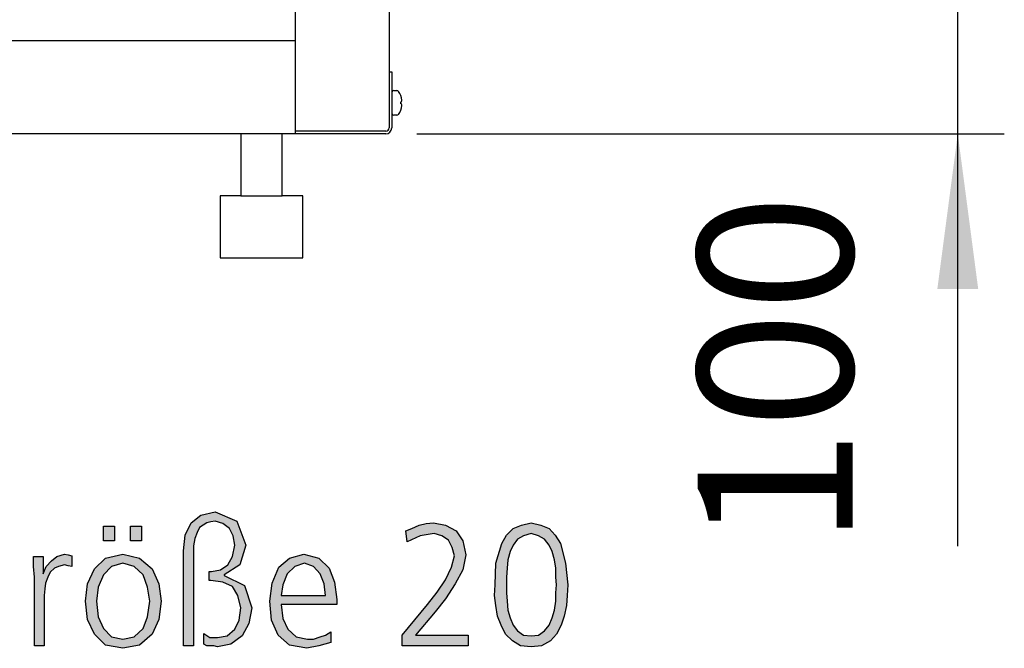
# Model space of a CAD drawing. Units: millimetres. Extents: x -270 to 11963, y -183 to 8761.
# Drawn here: x 1068 to 1545, y 2425 to 2730 of the extents above; entities that cross this region are included whole.
import ezdxf

# ---------------------------------------------------------------- set-up
doc = ezdxf.new("R2010")
doc.units = ezdxf.units.MM
doc.layers.add('1', color=7, linetype='Continuous')
doc.styles.add('CONVERTER_18', font='txt.shx', dxfattribs={"width": 0.9})
doc.dimstyles.new('ME10_DIM_126', dxfattribs={"dimtxt": 75, "dimasz": 75, "dimexe": 22.5, "dimexo": 15, "dimgap": 27, "dimtad": 1, "dimdec": 0, "dimdsep": 46, "dimtxsty": 'CONVERTER_18', "dimsah": 1, "dimcen": 0.09, "dimclrd": 6, "dimclre": 6, "dimclrt": 3, "dimadec": 0, "dimazin": 0, "dimtfac": 1, "dimtdec": 4, "dimtix": 1, "dimtmove": 0, "dimatfit": 3, "dimfxl": 1, "dimtolj": 1, "dimtzin": 0, "dimarcsym": 0})

# ---------------------------------------------------------------- blocks, each defined once
blk = doc.blocks.new('*D121')
at = {"layer": '1', "color": 6, "linetype": 'Continuous'}
for p, q in [((1522.01, 2774.73), (1522.01, 2924.73)), ((1259.11, 2774.73), (1544.51, 2774.73)), ((1522.01, 2674.28), (1522.01, 2774.73)), ((1260.41, 2674.28), (1544.51, 2674.28)), ((1522.01, 2474.73), (1522.01, 2674.28))]:
    blk.add_line(p, q, dxfattribs=at)
at = {"layer": '1', "color": 6}
for points in [[(1512.13, 2849.73), (1531.88, 2849.73), (1522.01, 2774.73)], [(1531.88, 2599.28), (1512.13, 2599.28), (1522.01, 2674.28)]]:
    blk.add_solid(points, dxfattribs=at)
at = {"layer": '1', "color": 3, "insert": (1494.63, 2474.73), "char_height": 75, "attachment_point": 7, "rotation": 90, "line_spacing_factor": 0.454545, "style": 'CONVERTER_18'}
blk.add_mtext('100', dxfattribs=at)

msp = doc.modelspace()

# ---------------------------------------------------------------- hatches: boundary and pattern name
at = {"layer": '1', "linetype": 'Continuous'}
for points in [[(1147.65, 2472.56), (1148.38, 2480.16), (1151.28, 2486.15), (1156, 2489.75), (1162.9, 2491.35), (1173.42, 2486.95), (1177.77, 2475.36), (1174.87, 2465.77), (1167.25, 2460.97), (1167.25, 2460.57), (1177.05, 2455.77), (1180.68, 2444.98), (1179.23, 2437.39), (1175.96, 2431.39), (1170.52, 2427.39), (1163.98, 2426.19), (1162.17, 2426.59), (1160.72, 2426.59), (1158.9, 2426.59), (1157.45, 2427.39), (1157.45, 2432.59), (1160.36, 2430.59), (1163.98, 2430.59), (1168.7, 2431.39), (1172.33, 2434.59), (1174.51, 2438.98), (1175.23, 2444.98), (1173.78, 2450.98), (1171.24, 2455.37), (1166.52, 2457.37), (1160.72, 2458.17), (1159.99, 2458.17), (1159.99, 2462.57), (1161.08, 2462.57), (1165.44, 2463.37), (1169.06, 2465.77), (1171.24, 2469.76), (1172.33, 2475.36), (1171.61, 2479.76), (1169.79, 2483.36), (1166.52, 2485.75), (1162.9, 2486.95), (1160.72, 2486.55), (1158.9, 2486.15), (1157.09, 2484.96), (1155.27, 2483.76), (1154.19, 2481.36), (1153.1, 2478.56), (1152.37, 2474.96), (1152.37, 2470.56), (1152.37, 2426.59), (1147.65, 2426.59)], [(1253.26, 2431.79), (1265.6, 2446.58), (1270.31, 2452.58), (1274.31, 2458.57), (1277.21, 2464.57), (1278.66, 2470.16), (1277.57, 2474.16), (1275.76, 2477.76), (1272.49, 2479.76), (1268.86, 2480.96), (1261.97, 2479.76), (1255.8, 2476.96), (1255.07, 2482.16), (1257.98, 2483.36), (1261.61, 2484.96), (1264.87, 2485.75), (1268.5, 2486.15), (1274.31, 2484.96), (1279.39, 2482.16), (1282.65, 2477.36), (1284.11, 2470.56), (1282.65, 2463.37), (1279.02, 2456.57), (1274.31, 2449.38), (1269.23, 2442.98), (1259.79, 2431.79), (1285.19, 2431.79), (1285.19, 2426.59), (1253.26, 2426.59)], [(1108.82, 2484.56), (1114.27, 2484.56), (1114.27, 2477.36), (1108.82, 2477.36)], [(1121.89, 2484.56), (1127.33, 2484.56), (1127.33, 2477.36), (1121.89, 2477.36)], [(1075.44, 2459.77), (1075.07, 2464.97), (1075.07, 2469.76), (1079.79, 2469.76), (1079.79, 2461.37), (1081.24, 2464.97), (1083.78, 2467.77), (1086.32, 2469.76), (1089.95, 2470.96), (1091.77, 2470.56), (1093.58, 2470.16), (1093.58, 2464.97), (1091.77, 2465.37), (1089.95, 2465.77), (1087.05, 2464.97), (1085.23, 2464.17), (1083.06, 2462.17), (1081.97, 2459.77), (1080.88, 2456.97), (1080.52, 2454.17), (1080.15, 2450.98), (1080.15, 2448.18), (1080.15, 2426.59), (1075.44, 2426.59)]]:
    msp.add_hatch(color=3, dxfattribs=at).paths.add_polyline_path(points)
h = msp.add_hatch(color=3, dxfattribs=at)
h.paths.add_polyline_path([(1315.68, 2486.15), (1320.4, 2484.96), (1324.39, 2483.36), (1327.29, 2480.16), (1329.83, 2476.16), (1332.37, 2466.57), (1333.46, 2456.17), (1333.1, 2450.98), (1332.73, 2446.18), (1331.65, 2440.98), (1330.19, 2436.59), (1328.02, 2432.19), (1325.11, 2428.99), (1320.76, 2426.59), (1315.68, 2426.19), (1310.6, 2426.59), (1306.61, 2428.99), (1303.34, 2432.19), (1301.16, 2436.59), (1299.35, 2440.98), (1298.62, 2446.18), (1297.9, 2450.98), (1298.26, 2456.17), (1298.62, 2466.57), (1301.52, 2476.16), (1303.7, 2480.16), (1306.97, 2483.36), (1310.96, 2484.96)])
h.paths.add_polyline_path([(1315.68, 2480.96), (1312.05, 2479.76), (1309.15, 2478.16), (1306.97, 2475.36), (1305.52, 2472.16), (1304.43, 2468.17), (1304.06, 2464.17), (1303.7, 2459.77), (1303.7, 2456.17), (1303.7, 2452.18), (1304.06, 2448.18), (1304.43, 2443.78), (1305.52, 2440.18), (1306.97, 2436.59), (1309.15, 2433.79), (1312.05, 2431.79), (1315.68, 2431.39), (1319.31, 2431.79), (1322.21, 2433.79), (1324.39, 2436.59), (1325.84, 2440.18), (1326.93, 2443.78), (1327.65, 2448.18), (1327.65, 2452.18), (1328.02, 2456.17), (1327.65, 2459.77), (1327.65, 2464.17), (1326.93, 2468.17), (1325.84, 2472.16), (1324.39, 2475.36), (1322.21, 2478.16), (1319.31, 2479.76)], flags=16)
h = msp.add_hatch(color=3, dxfattribs=at)
h.paths.add_polyline_path([(1100.11, 2448.18), (1101.2, 2456.57), (1104.47, 2463.77), (1109.91, 2468.97), (1118.26, 2470.96), (1126.24, 2468.97), (1132.41, 2463.77), (1135.68, 2456.57), (1136.77, 2448.18), (1135.68, 2439.38), (1132.41, 2432.19), (1126.24, 2426.99), (1118.26, 2425.39), (1109.91, 2426.99), (1104.47, 2432.19), (1101.2, 2439.38)])
h.paths.add_polyline_path([(1105.56, 2448.18), (1106.28, 2440.58), (1108.82, 2434.99), (1112.81, 2430.99), (1118.26, 2429.79), (1123.7, 2430.99), (1128.06, 2434.99), (1130.23, 2440.58), (1131.32, 2448.18), (1130.23, 2454.97), (1128.06, 2460.97), (1123.7, 2464.97), (1118.26, 2466.57), (1112.81, 2464.97), (1108.82, 2460.97), (1106.28, 2454.97)], flags=16)
h = msp.add_hatch(color=3, dxfattribs=at)
h.paths.add_polyline_path([(1218.78, 2428.19), (1212.98, 2426.59), (1207.17, 2425.39), (1198.82, 2426.99), (1193.38, 2431.79), (1190.11, 2438.98), (1189.39, 2448.18), (1190.48, 2456.97), (1193.74, 2464.57), (1198.82, 2468.97), (1205.72, 2470.96), (1212.98, 2468.97), (1218.06, 2464.17), (1220.6, 2457.37), (1221.69, 2448.98), (1221.69, 2446.58), (1194.83, 2446.58), (1195.56, 2439.78), (1198.1, 2434.59), (1202.09, 2430.99), (1207.53, 2429.79), (1210.44, 2429.79), (1213.7, 2430.99), (1216.24, 2431.79), (1218.78, 2433.39)])
h.paths.add_polyline_path([(1216.24, 2450.98), (1215.52, 2456.57), (1213.7, 2461.37), (1210.44, 2464.97), (1206.08, 2466.57), (1201.36, 2464.97), (1197.73, 2461.37), (1195.56, 2456.17), (1194.83, 2450.98)], flags=16)

# ---------------------------------------------------------------- linework, layer by layer
at = {"color": 1, "linetype": 'Continuous'}
msp.add_line((1201.76, 2719.28), (552.76, 2719.28), dxfattribs=at)
at = {"layer": '1', "color": 1, "linetype": 'Continuous'}
msp.add_line((1201.76, 2674.28), (1201.76, 4674.28), dxfattribs=at)
at = {"layer": '1', "color": 3, "linetype": 'Continuous'}
for p, q in [((1247.01, 4644.28), (1247.01, 2704.28)), ((1247.01, 2704.28), (1248.26, 2704.28)), ((1247.01, 2704.28), (1248.26, 2704.28)), ((1248.26, 2704.28), (1248.26, 2677.13)), ((1248.26, 2704.28), (1248.26, 2677.13)), ((1201.76, 2674.28), (552.76, 2674.28)), ((1201.76, 2674.28), (552.76, 2674.28)), ((1245.41, 2674.28), (1201.76, 2674.28)), ((1245.41, 2674.28), (1201.76, 2674.28)), ((1245.41, 2674.28), (1201.76, 2674.28)), ((1156, 2489.75), (1162.9, 2491.35)), ((1162.9, 2491.35), (1173.42, 2486.95)), ((1148.38, 2480.16), (1151.28, 2486.15)), ((1151.28, 2486.15), (1156, 2489.75)), ((1158.9, 2486.15), (1157.09, 2484.96)), ((1160.72, 2486.55), (1158.9, 2486.15)), ((1162.9, 2486.95), (1160.72, 2486.55)), ((1166.52, 2485.75), (1162.9, 2486.95)), ((1169.79, 2483.36), (1166.52, 2485.75)), ((1173.42, 2486.95), (1177.77, 2475.36)), ((1261.61, 2484.96), (1264.87, 2485.75)), ((1264.87, 2485.75), (1268.5, 2486.15)), ((1268.5, 2486.15), (1274.31, 2484.96)), ((1310.96, 2484.96), (1315.68, 2486.15)), ((1315.68, 2486.15), (1320.4, 2484.96)), ((1108.82, 2477.36), (1108.82, 2484.56)), ((1108.82, 2484.56), (1114.27, 2484.56)), ((1114.27, 2484.56), (1114.27, 2477.36)), ((1121.89, 2477.36), (1121.89, 2484.56)), ((1121.89, 2484.56), (1127.33, 2484.56)), ((1127.33, 2484.56), (1127.33, 2477.36)), ((1154.19, 2481.36), (1153.1, 2478.56)), ((1155.27, 2483.76), (1154.19, 2481.36)), ((1157.09, 2484.96), (1155.27, 2483.76)), ((1171.61, 2479.76), (1169.79, 2483.36)), ((1255.07, 2482.16), (1257.98, 2483.36)), ((1255.8, 2476.96), (1255.07, 2482.16)), ((1257.98, 2483.36), (1261.61, 2484.96)), ((1268.86, 2480.96), (1261.97, 2479.76)), ((1272.49, 2479.76), (1268.86, 2480.96)), ((1274.31, 2484.96), (1279.39, 2482.16)), ((1279.39, 2482.16), (1282.65, 2477.36)), ((1303.7, 2480.16), (1306.97, 2483.36)), ((1306.97, 2483.36), (1310.96, 2484.96)), ((1315.68, 2480.96), (1312.05, 2479.76)), ((1319.31, 2479.76), (1315.68, 2480.96)), ((1320.4, 2484.96), (1324.39, 2483.36)), ((1324.39, 2483.36), (1327.29, 2480.16)), ((1114.27, 2477.36), (1108.82, 2477.36)), ((1127.33, 2477.36), (1121.89, 2477.36)), ((1147.65, 2472.56), (1148.38, 2480.16)), ((1153.1, 2478.56), (1152.37, 2474.96)), ((1172.33, 2475.36), (1171.61, 2479.76)), ((1261.97, 2479.76), (1255.8, 2476.96)), ((1275.76, 2477.76), (1272.49, 2479.76)), ((1277.57, 2474.16), (1275.76, 2477.76)), ((1282.65, 2477.36), (1284.11, 2470.56)), ((1298.62, 2466.57), (1301.52, 2476.16)), ((1301.52, 2476.16), (1303.7, 2480.16)), ((1309.15, 2478.16), (1306.97, 2475.36)), ((1312.05, 2479.76), (1309.15, 2478.16)), ((1322.21, 2478.16), (1319.31, 2479.76)), ((1324.39, 2475.36), (1322.21, 2478.16)), ((1327.29, 2480.16), (1329.83, 2476.16)), ((1329.83, 2476.16), (1332.37, 2466.57)), ((1147.65, 2426.59), (1147.65, 2472.56)), ((1152.37, 2474.96), (1152.37, 2470.56)), ((1171.24, 2469.76), (1172.33, 2475.36)), ((1177.77, 2475.36), (1174.87, 2465.77)), ((1278.66, 2470.16), (1277.57, 2474.16)), ((1305.52, 2472.16), (1304.43, 2468.17)), ((1306.97, 2475.36), (1305.52, 2472.16)), ((1325.84, 2472.16), (1324.39, 2475.36)), ((1326.93, 2468.17), (1325.84, 2472.16)), ((1075.07, 2469.76), (1079.79, 2469.76)), ((1075.07, 2464.97), (1075.07, 2469.76)), ((1079.79, 2469.76), (1079.79, 2461.37)), ((1081.24, 2464.97), (1083.78, 2467.77)), ((1083.78, 2467.77), (1086.32, 2469.76)), ((1086.32, 2469.76), (1089.95, 2470.96)), ((1089.95, 2470.96), (1091.77, 2470.56)), ((1091.77, 2470.56), (1093.58, 2470.16)), ((1093.58, 2470.16), (1093.58, 2464.97)), ((1104.47, 2463.77), (1109.91, 2468.97)), ((1109.91, 2468.97), (1118.26, 2470.96)), ((1118.26, 2466.57), (1112.81, 2464.97)), ((1118.26, 2470.96), (1126.24, 2468.97)), ((1123.7, 2464.97), (1118.26, 2466.57)), ((1126.24, 2468.97), (1132.41, 2463.77)), ((1152.37, 2470.56), (1152.37, 2426.59)), ((1169.06, 2465.77), (1171.24, 2469.76)), ((1193.74, 2464.57), (1198.82, 2468.97)), ((1198.82, 2468.97), (1205.72, 2470.96)), ((1206.08, 2466.57), (1201.36, 2464.97)), ((1205.72, 2470.96), (1212.98, 2468.97)), ((1210.44, 2464.97), (1206.08, 2466.57)), ((1212.98, 2468.97), (1218.06, 2464.17)), ((1277.21, 2464.57), (1278.66, 2470.16)), ((1284.11, 2470.56), (1282.65, 2463.37)), ((1298.26, 2456.17), (1298.62, 2466.57)), ((1304.43, 2468.17), (1304.06, 2464.17)), ((1327.65, 2464.17), (1326.93, 2468.17)), ((1332.37, 2466.57), (1333.46, 2456.17)), ((1075.44, 2459.77), (1075.07, 2464.97)), ((1079.79, 2461.37), (1081.24, 2464.97)), ((1083.06, 2462.17), (1081.97, 2459.77)), ((1085.23, 2464.17), (1083.06, 2462.17)), ((1087.05, 2464.97), (1085.23, 2464.17)), ((1089.95, 2465.77), (1087.05, 2464.97)), ((1091.77, 2465.37), (1089.95, 2465.77)), ((1093.58, 2464.97), (1091.77, 2465.37)), ((1101.2, 2456.57), (1104.47, 2463.77)), ((1112.81, 2464.97), (1108.82, 2460.97)), ((1128.06, 2460.97), (1123.7, 2464.97)), ((1132.41, 2463.77), (1135.68, 2456.57)), ((1159.99, 2462.57), (1161.08, 2462.57)), ((1159.99, 2458.17), (1159.99, 2462.57)), ((1161.08, 2462.57), (1165.44, 2463.37)), ((1165.44, 2463.37), (1169.06, 2465.77)), ((1174.87, 2465.77), (1167.25, 2460.97)), ((1190.48, 2456.97), (1193.74, 2464.57)), ((1201.36, 2464.97), (1197.73, 2461.37)), ((1213.7, 2461.37), (1210.44, 2464.97)), ((1218.06, 2464.17), (1220.6, 2457.37)), ((1274.31, 2458.57), (1277.21, 2464.57)), ((1282.65, 2463.37), (1279.02, 2456.57)), ((1304.06, 2464.17), (1303.7, 2459.77)), ((1327.65, 2459.77), (1327.65, 2464.17)), ((1075.44, 2426.59), (1075.44, 2459.77)), ((1080.88, 2456.97), (1080.52, 2454.17)), ((1081.97, 2459.77), (1080.88, 2456.97)), ((1108.82, 2460.97), (1106.28, 2454.97)), ((1130.23, 2454.97), (1128.06, 2460.97)), ((1160.72, 2458.17), (1159.99, 2458.17)), ((1166.52, 2457.37), (1160.72, 2458.17)), ((1171.24, 2455.37), (1166.52, 2457.37)), ((1167.25, 2460.97), (1167.25, 2460.57)), ((1167.25, 2460.57), (1177.05, 2455.77)), ((1189.39, 2448.18), (1190.48, 2456.97)), ((1197.73, 2461.37), (1195.56, 2456.17)), ((1215.52, 2456.57), (1213.7, 2461.37)), ((1220.6, 2457.37), (1221.69, 2448.98)), ((1270.31, 2452.58), (1274.31, 2458.57)), ((1303.7, 2459.77), (1303.7, 2456.17)), ((1328.02, 2456.17), (1327.65, 2459.77)), ((1080.52, 2454.17), (1080.15, 2450.98)), ((1100.11, 2448.18), (1101.2, 2456.57)), ((1106.28, 2454.97), (1105.56, 2448.18)), ((1131.32, 2448.18), (1130.23, 2454.97)), ((1135.68, 2456.57), (1136.77, 2448.18)), ((1173.78, 2450.98), (1171.24, 2455.37)), ((1177.05, 2455.77), (1180.68, 2444.98)), ((1195.56, 2456.17), (1194.83, 2450.98)), ((1216.24, 2450.98), (1215.52, 2456.57)), ((1265.6, 2446.58), (1270.31, 2452.58)), ((1279.02, 2456.57), (1274.31, 2449.38)), ((1297.9, 2450.98), (1298.26, 2456.17)), ((1303.7, 2456.17), (1303.7, 2452.18)), ((1303.7, 2452.18), (1304.06, 2448.18)), ((1327.65, 2452.18), (1328.02, 2456.17)), ((1327.65, 2448.18), (1327.65, 2452.18)), ((1333.46, 2456.17), (1333.1, 2450.98)), ((1080.15, 2450.98), (1080.15, 2448.18)), ((1080.15, 2448.18), (1080.15, 2426.59)), ((1101.2, 2439.38), (1100.11, 2448.18)), ((1105.56, 2448.18), (1106.28, 2440.58)), ((1130.23, 2440.58), (1131.32, 2448.18)), ((1136.77, 2448.18), (1135.68, 2439.38)), ((1175.23, 2444.98), (1173.78, 2450.98)), ((1190.11, 2438.98), (1189.39, 2448.18)), ((1194.83, 2450.98), (1216.24, 2450.98)), ((1221.69, 2448.98), (1221.69, 2446.58)), ((1274.31, 2449.38), (1269.23, 2442.98)), ((1298.62, 2446.18), (1297.9, 2450.98)), ((1304.06, 2448.18), (1304.43, 2443.78)), ((1326.93, 2443.78), (1327.65, 2448.18)), ((1333.1, 2450.98), (1332.73, 2446.18)), ((1174.51, 2438.98), (1175.23, 2444.98)), ((1180.68, 2444.98), (1179.23, 2437.39)), ((1194.83, 2446.58), (1195.56, 2439.78)), ((1221.69, 2446.58), (1194.83, 2446.58)), ((1253.26, 2431.79), (1265.6, 2446.58)), ((1269.23, 2442.98), (1259.79, 2431.79)), ((1299.35, 2440.98), (1298.62, 2446.18)), ((1304.43, 2443.78), (1305.52, 2440.18)), ((1325.84, 2440.18), (1326.93, 2443.78)), ((1332.73, 2446.18), (1331.65, 2440.98)), ((1104.47, 2432.19), (1101.2, 2439.38)), ((1106.28, 2440.58), (1108.82, 2434.99)), ((1128.06, 2434.99), (1130.23, 2440.58)), ((1135.68, 2439.38), (1132.41, 2432.19)), ((1172.33, 2434.59), (1174.51, 2438.98)), ((1193.38, 2431.79), (1190.11, 2438.98)), ((1195.56, 2439.78), (1198.1, 2434.59)), ((1301.16, 2436.59), (1299.35, 2440.98)), ((1305.52, 2440.18), (1306.97, 2436.59)), ((1324.39, 2436.59), (1325.84, 2440.18)), ((1331.65, 2440.98), (1330.19, 2436.59)), ((1108.82, 2434.99), (1112.81, 2430.99)), ((1123.7, 2430.99), (1128.06, 2434.99)), ((1168.7, 2431.39), (1172.33, 2434.59)), ((1179.23, 2437.39), (1175.96, 2431.39)), ((1198.1, 2434.59), (1202.09, 2430.99)), ((1216.24, 2431.79), (1218.78, 2433.39)), ((1218.78, 2433.39), (1218.78, 2428.19)), ((1303.34, 2432.19), (1301.16, 2436.59)), ((1306.97, 2436.59), (1309.15, 2433.79)), ((1309.15, 2433.79), (1312.05, 2431.79)), ((1319.31, 2431.79), (1322.21, 2433.79)), ((1322.21, 2433.79), (1324.39, 2436.59)), ((1330.19, 2436.59), (1328.02, 2432.19)), ((1109.91, 2426.99), (1104.47, 2432.19)), ((1112.81, 2430.99), (1118.26, 2429.79)), ((1118.26, 2429.79), (1123.7, 2430.99)), ((1132.41, 2432.19), (1126.24, 2426.99)), ((1157.45, 2432.59), (1160.36, 2430.59)), ((1157.45, 2427.39), (1157.45, 2432.59)), ((1160.36, 2430.59), (1163.98, 2430.59)), ((1163.98, 2430.59), (1168.7, 2431.39)), ((1175.96, 2431.39), (1170.52, 2427.39)), ((1198.82, 2426.99), (1193.38, 2431.79)), ((1202.09, 2430.99), (1207.53, 2429.79)), ((1207.53, 2429.79), (1210.44, 2429.79)), ((1210.44, 2429.79), (1213.7, 2430.99)), ((1213.7, 2430.99), (1216.24, 2431.79)), ((1253.26, 2426.59), (1253.26, 2431.79)), ((1259.79, 2431.79), (1285.19, 2431.79)), ((1285.19, 2431.79), (1285.19, 2426.59)), ((1306.61, 2428.99), (1303.34, 2432.19)), ((1310.6, 2426.59), (1306.61, 2428.99)), ((1312.05, 2431.79), (1315.68, 2431.39)), ((1315.68, 2431.39), (1319.31, 2431.79)), ((1325.11, 2428.99), (1320.76, 2426.59)), ((1328.02, 2432.19), (1325.11, 2428.99)), ((1080.15, 2426.59), (1075.44, 2426.59)), ((1118.26, 2425.39), (1109.91, 2426.99)), ((1126.24, 2426.99), (1118.26, 2425.39)), ((1152.37, 2426.59), (1147.65, 2426.59)), ((1158.9, 2426.59), (1157.45, 2427.39)), ((1160.72, 2426.59), (1158.9, 2426.59)), ((1162.17, 2426.59), (1160.72, 2426.59)), ((1163.98, 2426.19), (1162.17, 2426.59)), ((1170.52, 2427.39), (1163.98, 2426.19)), ((1207.17, 2425.39), (1198.82, 2426.99)), ((1212.98, 2426.59), (1207.17, 2425.39)), ((1218.78, 2428.19), (1212.98, 2426.59)), ((1285.19, 2426.59), (1253.26, 2426.59)), ((1315.68, 2426.19), (1310.6, 2426.59)), ((1320.76, 2426.59), (1315.68, 2426.19))]:
    msp.add_line(p, q, dxfattribs=at)
at = {"layer": '1', "color": 6, "linetype": 'Continuous'}
for p, q in [((1247.01, 2704.28), (1247.01, 2677.13)), ((1247.01, 2704.28), (1247.01, 2677.13)), ((1249.26, 2695.28), (1250.74, 2695.28)), ((1249.26, 2695.28), (1250.74, 2695.28)), ((1252.61, 2689.78), (1252.93, 2689.78)), ((1252.61, 2688.78), (1252.61, 2689.78)), ((1252.61, 2688.78), (1252.61, 2689.78)), ((1252.61, 2689.78), (1252.93, 2689.78)), ((1252.93, 2688.78), (1252.61, 2688.78)), ((1252.93, 2688.78), (1252.61, 2688.78)), ((1252.93, 2689.78), (1253.05, 2689.86)), ((1252.93, 2689.78), (1253.05, 2689.86)), ((1253.03, 2688.72), (1252.93, 2688.78)), ((1253.05, 2688.69), (1252.93, 2688.78)), ((1253.05, 2688.69), (1252.93, 2688.78)), ((1253.03, 2688.72), (1252.93, 2688.78)), ((1250.74, 2683.28), (1249.26, 2683.28)), ((1250.74, 2683.28), (1249.26, 2683.28)), ((1245.41, 2675.53), (1201.76, 2675.53)), ((1245.41, 2675.53), (1201.76, 2675.53))]:
    msp.add_line(p, q, dxfattribs=at)
at = {"layer": '1', "color": 2, "linetype": 'Continuous'}
for p, q in [((1175.26, 2674.28), (1175.26, 2644.28)), ((1195.26, 2644.28), (1195.26, 2674.28)), ((1165.26, 2644.28), (1165.26, 2614.28)), ((1175.26, 2644.28), (1165.26, 2644.28)), ((1175.26, 2644.28), (1195.26, 2644.28)), ((1205.26, 2644.28), (1195.26, 2644.28)), ((1205.26, 2614.28), (1205.26, 2644.28)), ((1165.26, 2614.28), (1205.26, 2614.28))]:
    msp.add_line(p, q, dxfattribs=at)
at = {"layer": '1', "color": 6, "linetype": 'Continuous'}
for centre, radius, start, end in [((1249.22, 2694.25), 1.02, 88.1321, 161.1492), ((1249.22, 2694.25), 1.02, 88.1321, 161.1492), ((1250.74, 2694.29), 0.988, 27.1176, 90), ((1250.74, 2694.29), 0.988, 27.1176, 90), ((1243.96, 2689.61), 9.22, 6.39, 34.5824), ((1243.96, 2689.61), 9.22, 6.39, 34.5824), ((1251.68, 2690.39), 1.47, 338.8825, 10.9157), ((1251.68, 2690.39), 1.47, 338.8825, 10.9157), ((1243.96, 2688.94), 9.22, 325.4176, 353.61), ((1243.96, 2688.94), 9.22, 325.4176, 353.61), ((1251.68, 2688.16), 1.47, 349.0843, 21.1175), ((1251.68, 2688.16), 1.47, 349.0843, 21.1175), ((1249.22, 2684.3), 1.02, 198.8508, 271.8679), ((1249.22, 2684.3), 1.02, 198.8508, 271.8679), ((1250.74, 2684.26), 0.988, 270, 332.8824), ((1250.74, 2684.26), 0.988, 270, 332.8824), ((1245.41, 2677.13), 1.6, 270, 0), ((1245.41, 2677.13), 1.6, 270, 0)]:
    msp.add_arc(centre, radius, start, end, dxfattribs=at)
at = {"layer": '1', "color": 3, "linetype": 'Continuous'}
msp.add_arc((1245.41, 2677.13), 2.85, 270, 0, dxfattribs=at)
msp.add_arc((1245.41, 2677.13), 2.85, 270, 0, dxfattribs=at)
msp.add_arc((1245.41, 2677.13), 2.85, 270, 0, dxfattribs=at)

# ---------------------------------------------------------------- dimensions: what is measured, and where the dimension line sits
at = {"layer": '1'}
dim = msp.add_linear_dim(base=(1522.01, 2674.28), p1=(1244.11, 2774.73), p2=(1245.41, 2674.28), angle=90, dimstyle='ME10_DIM_126', dxfattribs=at)
dim.commit()
dim.dimension.update_dxf_attribs({"geometry": '*D121', "text_midpoint": (1466.45, 2536.77), "text_rotation": 90})

doc.saveas('drawing.dxf')
